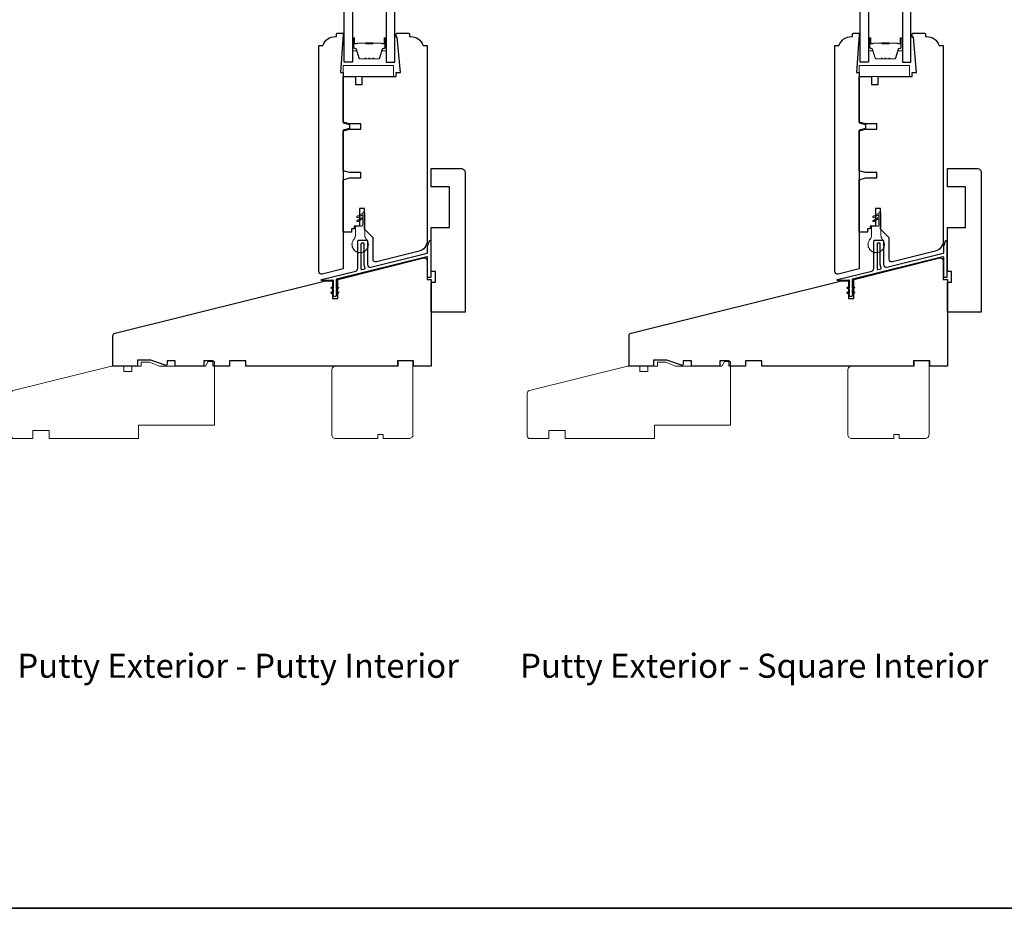
# Model space of a CAD drawing. Extents: x 1338 to 5502, y 1216 to 3732.
# Drawn here: x 3068 to 3431, y 1562 to 1890 of the extents above; entities that cross this region are included whole.
import ezdxf

# ---------------------------------------------------------------- set-up
doc = ezdxf.new("R2010")
doc.units = 0
doc.header["$LTSCALE"] = 250
doc.header["$MEASUREMENT"] = 0
for name, color, linetype, lineweight in [('8', 7, 'CONTINUOUS', 35), ('Butal', 9, 'CONTINUOUS', 15), ('Spacer Bar', 1, 'CONTINUOUS', 9), ('TEXT', 7, 'CONTINUOUS', 35), ('Visible (ANSI)', 7, 'CONTINUOUS', 15), ('Visible Narrow (ANSI)', 7, 'CONTINUOUS', 18), ('Weather-Strip', 6, 'CONTINUOUS', 9), ('Wood', 7, 'CONTINUOUS', 25)]:
    doc.layers.add(name, color=color, linetype=linetype, lineweight=lineweight)
doc.layers.add('Glass', color=6, linetype='CONTINUOUS')
doc.layers.add('Thermal Break', color=43, linetype='CONTINUOUS')
doc.styles.add('Note Text (ISO)', font='tahoma.ttf')

msp = doc.modelspace()

# ---------------------------------------------------------------- linework, layer by layer
at = {"layer": '8', "linetype": 'Continuous'}
msp.add_lwpolyline([(2664.68, 2241.14), (3654.35, 2241.14), (3654.35, 1561.51), (2664.68, 1561.51)], close=True, dxfattribs=at)
at = {"layer": 'Butal'}
for points in [[(3190.86, 1882.66), (3190.86, 1878.48, 0.414214), (3191.11, 1878.23), (3192.43, 1878.23), (3192.24, 1878.84, 0.329751), (3191.89, 1879.11), (3191.77, 1879.11, -0.414214), (3191.26, 1879.62), (3191.26, 1882.91), (3191.11, 1882.91, 0.414214)], [(3203.34, 1882.66), (3203.34, 1878.48, -0.414214), (3203.09, 1878.23), (3201.77, 1878.23), (3201.95, 1878.84, -0.329751), (3202.31, 1879.11), (3202.43, 1879.11, 0.414214), (3202.94, 1879.62), (3202.94, 1882.91), (3203.09, 1882.91, -0.414214)], [(3381.36, 1882.66), (3381.36, 1878.48, 0.414214), (3381.61, 1878.23), (3382.93, 1878.23), (3382.74, 1878.84, 0.329751), (3382.38, 1879.11), (3382.27, 1879.11, -0.414214), (3381.76, 1879.62), (3381.76, 1882.91), (3381.61, 1882.91, 0.414214)], [(3393.84, 1882.66), (3393.84, 1878.48, -0.414214), (3393.59, 1878.23), (3392.27, 1878.23), (3392.45, 1878.84, -0.329751), (3392.81, 1879.11), (3392.93, 1879.11, 0.414214), (3393.44, 1879.62), (3393.44, 1882.91), (3393.59, 1882.91, -0.414214)]]:
    msp.add_lwpolyline(points, format="xyb", close=True, dxfattribs=at)
at = {"layer": 'Glass'}
for points in [[(3190.86, 2071.85), (3190.86, 1874.1), (3187.76, 1874.1), (3187.76, 2071.85)], [(3203.34, 2071.85), (3203.34, 1874.1), (3206.44, 1874.1), (3206.44, 2071.85)], [(3381.36, 2071.85), (3381.36, 1874.1), (3378.26, 1874.1), (3378.26, 2071.85)], [(3393.84, 2071.85), (3393.84, 1874.1), (3396.94, 1874.1), (3396.94, 2071.85)]]:
    msp.add_lwpolyline(points, close=True, dxfattribs=at)
at = {"layer": 'Spacer Bar'}
for points in [[(3198.81, 1875.34), (3200.48, 1875.34, 0.329751), (3200.85, 1875.62), (3201.84, 1878.88, -0.329751), (3202.32, 1879.23), (3202.44, 1879.23, 0.414214), (3202.83, 1879.62), (3202.83, 1882.91, 1), (3202.67, 1882.91), (3202.67, 1881.08, -0.414214), (3202.37, 1880.78), (3201.9, 1880.78), (3201.9, 1880.9), (3202.41, 1880.9, 0.414214), (3202.56, 1881.05), (3202.56, 1882.91, -1), (3202.94, 1882.91), (3202.94, 1879.62, -0.414214), (3202.44, 1879.12), (3202.32, 1879.12, 0.329751), (3201.95, 1878.84), (3200.96, 1875.58, -0.329751), (3200.48, 1875.23), (3198.81, 1875.23, -0.226277), (3198.71, 1875.28), (3198.65, 1875.36, 0.476976), (3198.45, 1875.36), (3198.38, 1875.28, -0.226277), (3198.28, 1875.23), (3197.37, 1875.23, -0.226277), (3197.27, 1875.28), (3197.2, 1875.36, 0.476976), (3197, 1875.36), (3196.93, 1875.28, -0.226277), (3196.83, 1875.23), (3195.92, 1875.23, -0.226277), (3195.82, 1875.28), (3195.75, 1875.36, 0.476976), (3195.55, 1875.36), (3195.48, 1875.28, -0.226277), (3195.38, 1875.23), (3193.72, 1875.23, -0.329751), (3193.24, 1875.58), (3192.24, 1878.84, 0.329751), (3191.88, 1879.12), (3191.76, 1879.12, -0.414214), (3191.26, 1879.62), (3191.26, 1882.91, -1), (3191.64, 1882.91), (3191.64, 1881.05, 0.414214), (3191.79, 1880.9), (3192.3, 1880.9), (3192.3, 1880.78), (3191.82, 1880.78, -0.414214), (3191.52, 1881.08), (3191.52, 1882.91, 1), (3191.37, 1882.91), (3191.37, 1879.62, 0.414214), (3191.76, 1879.23), (3191.88, 1879.23, -0.329751), (3192.35, 1878.88), (3193.35, 1875.62, 0.329751), (3193.72, 1875.34), (3195.38, 1875.34, 0.226277), (3195.39, 1875.35), (3195.46, 1875.43, -0.476976), (3195.84, 1875.43), (3195.91, 1875.35, 0.226277), (3195.92, 1875.34), (3196.83, 1875.34, 0.256633), (3196.84, 1875.35), (3196.91, 1875.43, -0.476976), (3197.29, 1875.43), (3197.36, 1875.35, 0.226277), (3197.37, 1875.34), (3198.28, 1875.34, 0.256633), (3198.29, 1875.35), (3198.36, 1875.43, -0.476976), (3198.73, 1875.43), (3198.8, 1875.35, 0.226277)], [(3195.38, 1875.34), (3193.72, 1875.34, -0.329751), (3193.35, 1875.62), (3192.35, 1878.88, 0.329751), (3191.88, 1879.23), (3191.76, 1879.23, -0.414214), (3191.37, 1879.62), (3191.37, 1882.91, -1), (3191.52, 1882.91), (3191.52, 1881.08, 0.414214), (3191.82, 1880.78), (3192.3, 1880.78), (3192.3, 1880.9), (3191.79, 1880.9, -0.414214), (3191.64, 1881.05), (3191.64, 1882.91, 1), (3191.26, 1882.91), (3191.26, 1879.62, 0.414214), (3191.76, 1879.12), (3191.88, 1879.12, -0.329751), (3192.24, 1878.84), (3193.24, 1875.58, 0.329751), (3193.72, 1875.23), (3195.38, 1875.23, 0.226277), (3195.48, 1875.28), (3195.55, 1875.36, -0.476976), (3195.75, 1875.36), (3195.82, 1875.28, 0.226277), (3195.92, 1875.23), (3196.83, 1875.23, 0.226277), (3196.93, 1875.28), (3197, 1875.36, -0.476976), (3197.2, 1875.36), (3197.27, 1875.28, 0.226277), (3197.37, 1875.23), (3198.28, 1875.23, 0.226277), (3198.38, 1875.28), (3198.45, 1875.36, -0.476976), (3198.65, 1875.36), (3198.71, 1875.28, 0.226277), (3198.81, 1875.23), (3200.48, 1875.23, 0.329751), (3200.96, 1875.58), (3201.95, 1878.84, -0.329751), (3202.32, 1879.12), (3202.44, 1879.12, 0.414214), (3202.94, 1879.62), (3202.94, 1882.91, 1), (3202.56, 1882.91), (3202.56, 1881.05, -0.414214), (3202.41, 1880.9), (3201.9, 1880.9), (3201.9, 1880.78), (3202.37, 1880.78, 0.414214), (3202.67, 1881.08), (3202.67, 1882.91, -1), (3202.83, 1882.91), (3202.83, 1879.62, -0.414214), (3202.44, 1879.23), (3202.32, 1879.23, 0.329751), (3201.84, 1878.88), (3200.85, 1875.62, -0.329751), (3200.48, 1875.34), (3198.81, 1875.34, -0.226277), (3198.8, 1875.35), (3198.73, 1875.43, 0.476976), (3198.36, 1875.43), (3198.29, 1875.35, -0.226277), (3198.28, 1875.34), (3197.37, 1875.34, -0.256633), (3197.36, 1875.35), (3197.29, 1875.43, 0.476976), (3196.91, 1875.43), (3196.84, 1875.35, -0.226277), (3196.83, 1875.34), (3195.92, 1875.34, -0.256633), (3195.91, 1875.35), (3195.84, 1875.43, 0.476976), (3195.46, 1875.43), (3195.39, 1875.35, -0.226277)], [(3389.31, 1875.34), (3390.98, 1875.34, 0.329751), (3391.35, 1875.62), (3392.34, 1878.88, -0.329751), (3392.82, 1879.23), (3392.94, 1879.23, 0.414214), (3393.33, 1879.62), (3393.33, 1882.91, 1), (3393.17, 1882.91), (3393.17, 1881.08, -0.414214), (3392.87, 1880.78), (3392.4, 1880.78), (3392.4, 1880.9), (3392.91, 1880.9, 0.414214), (3393.06, 1881.05), (3393.06, 1882.91, -1), (3393.44, 1882.91), (3393.44, 1879.62, -0.414214), (3392.94, 1879.12), (3392.82, 1879.12, 0.329751), (3392.45, 1878.84), (3391.46, 1875.58, -0.329751), (3390.98, 1875.23), (3389.31, 1875.23, -0.226277), (3389.21, 1875.28), (3389.14, 1875.36, 0.476976), (3388.95, 1875.36), (3388.88, 1875.28, -0.226277), (3388.78, 1875.23), (3387.86, 1875.23, -0.226277), (3387.77, 1875.28), (3387.7, 1875.36, 0.476976), (3387.5, 1875.36), (3387.43, 1875.28, -0.226277), (3387.33, 1875.23), (3386.42, 1875.23, -0.226277), (3386.32, 1875.28), (3386.25, 1875.36, 0.476976), (3386.05, 1875.36), (3385.98, 1875.28, -0.226277), (3385.88, 1875.23), (3384.22, 1875.23, -0.329751), (3383.74, 1875.58), (3382.74, 1878.84, 0.329751), (3382.37, 1879.12), (3382.26, 1879.12, -0.414214), (3381.76, 1879.62), (3381.76, 1882.91, -1), (3382.14, 1882.91), (3382.14, 1881.05, 0.414214), (3382.29, 1880.9), (3382.8, 1880.9), (3382.8, 1880.78), (3382.32, 1880.78, -0.414214), (3382.02, 1881.08), (3382.02, 1882.91, 1), (3381.87, 1882.91), (3381.87, 1879.62, 0.414214), (3382.26, 1879.23), (3382.37, 1879.23, -0.329751), (3382.85, 1878.88), (3383.85, 1875.62, 0.329751), (3384.22, 1875.34), (3385.88, 1875.34, 0.226277), (3385.89, 1875.35), (3385.96, 1875.43, -0.476976), (3386.34, 1875.43), (3386.41, 1875.35, 0.226277), (3386.42, 1875.34), (3387.33, 1875.34, 0.256633), (3387.34, 1875.35), (3387.41, 1875.43, -0.476976), (3387.79, 1875.43), (3387.85, 1875.35, 0.226277), (3387.86, 1875.34), (3388.78, 1875.34, 0.256633), (3388.79, 1875.35), (3388.86, 1875.43, -0.476976), (3389.23, 1875.43), (3389.3, 1875.35, 0.226277)], [(3385.88, 1875.34), (3384.22, 1875.34, -0.329751), (3383.85, 1875.62), (3382.85, 1878.88, 0.329751), (3382.37, 1879.23), (3382.26, 1879.23, -0.414214), (3381.87, 1879.62), (3381.87, 1882.91, -1), (3382.02, 1882.91), (3382.02, 1881.08, 0.414214), (3382.32, 1880.78), (3382.8, 1880.78), (3382.8, 1880.9), (3382.29, 1880.9, -0.414214), (3382.14, 1881.05), (3382.14, 1882.91, 1), (3381.76, 1882.91), (3381.76, 1879.62, 0.414214), (3382.26, 1879.12), (3382.37, 1879.12, -0.329751), (3382.74, 1878.84), (3383.74, 1875.58, 0.329751), (3384.22, 1875.23), (3385.88, 1875.23, 0.226277), (3385.98, 1875.28), (3386.05, 1875.36, -0.476976), (3386.25, 1875.36), (3386.32, 1875.28, 0.226277), (3386.42, 1875.23), (3387.33, 1875.23, 0.226277), (3387.43, 1875.28), (3387.5, 1875.36, -0.476976), (3387.7, 1875.36), (3387.77, 1875.28, 0.226277), (3387.86, 1875.23), (3388.78, 1875.23, 0.226277), (3388.88, 1875.28), (3388.95, 1875.36, -0.476976), (3389.14, 1875.36), (3389.21, 1875.28, 0.226277), (3389.31, 1875.23), (3390.98, 1875.23, 0.329751), (3391.46, 1875.58), (3392.45, 1878.84, -0.329751), (3392.82, 1879.12), (3392.94, 1879.12, 0.414214), (3393.44, 1879.62), (3393.44, 1882.91, 1), (3393.06, 1882.91), (3393.06, 1881.05, -0.414214), (3392.91, 1880.9), (3392.4, 1880.9), (3392.4, 1880.78), (3392.87, 1880.78, 0.414214), (3393.17, 1881.08), (3393.17, 1882.91, -1), (3393.33, 1882.91), (3393.33, 1879.62, -0.414214), (3392.94, 1879.23), (3392.82, 1879.23, 0.329751), (3392.34, 1878.88), (3391.35, 1875.62, -0.329751), (3390.98, 1875.34), (3389.31, 1875.34, -0.226277), (3389.3, 1875.35), (3389.23, 1875.43, 0.476976), (3388.86, 1875.43), (3388.79, 1875.35, -0.226277), (3388.78, 1875.34), (3387.87, 1875.34, -0.256633), (3387.85, 1875.35), (3387.79, 1875.43, 0.476976), (3387.41, 1875.43), (3387.34, 1875.35, -0.226277), (3387.33, 1875.34), (3386.42, 1875.34, -0.256633), (3386.41, 1875.35), (3386.34, 1875.43, 0.476976), (3385.96, 1875.43), (3385.89, 1875.35, -0.226277)], [(3191.86, 1880.95), (3192.49, 1880.95, 0.22907), (3192.65, 1881.02, -0.224481), (3192.79, 1881.09), (3195.66, 1881.09, -0.28964), (3195.82, 1880.98, 0.272736), (3196.04, 1880.83), (3198.15, 1880.83, 0.272736), (3198.38, 1880.98, -0.28964), (3198.54, 1881.09), (3201.41, 1881.09, -0.224481), (3201.55, 1881.02, 0.22907), (3201.71, 1880.95), (3202.34, 1880.95), (3202.34, 1880.9), (3201.71, 1880.9, -0.228585), (3201.51, 1880.99, 0.224481), (3201.41, 1881.03), (3198.54, 1881.03, 0.28964), (3198.42, 1880.96, -0.274141), (3198.15, 1880.78), (3196.04, 1880.78, -0.274141), (3195.77, 1880.96, 0.28964), (3195.66, 1881.03), (3192.79, 1881.03, 0.224481), (3192.69, 1880.99, -0.228585), (3192.49, 1880.9), (3191.86, 1880.9)], [(3382.36, 1880.95), (3382.99, 1880.95, 0.22907), (3383.15, 1881.02, -0.224481), (3383.29, 1881.09), (3386.16, 1881.09, -0.28964), (3386.32, 1880.98, 0.272736), (3386.54, 1880.83), (3388.65, 1880.83, 0.272736), (3388.88, 1880.98, -0.28964), (3389.04, 1881.09), (3391.91, 1881.09, -0.224481), (3392.05, 1881.02, 0.22907), (3392.21, 1880.95), (3392.84, 1880.95), (3392.84, 1880.9), (3392.21, 1880.9, -0.228585), (3392.01, 1880.99, 0.224481), (3391.91, 1881.03), (3389.04, 1881.03, 0.28964), (3388.92, 1880.96, -0.274141), (3388.65, 1880.78), (3386.54, 1880.78, -0.274141), (3386.27, 1880.96, 0.28964), (3386.16, 1881.03), (3383.29, 1881.03, 0.224481), (3383.19, 1880.99, -0.228585), (3382.99, 1880.9), (3382.36, 1880.9)]]:
    msp.add_lwpolyline(points, format="xyb", close=True, dxfattribs=at)
for points in [[(3195.66, 1881.03, 0.001885), (3195.66, 1881.03), (3192.79, 1881.03, 0.224481), (3192.69, 1880.99, -0.228585), (3192.49, 1880.9), (3191.86, 1880.9), (3191.86, 1880.95), (3192.49, 1880.95, 0.22907), (3192.65, 1881.02, -0.224481), (3192.79, 1881.09), (3195.66, 1881.09, 0.214245), (3195.7, 1881.1, -0.214245), (3195.83, 1881.16), (3198.37, 1881.16, -0.214245), (3198.5, 1881.1, 0.214245), (3198.54, 1881.09), (3201.41, 1881.09, -0.224481), (3201.55, 1881.02, 0.22907), (3201.71, 1880.95), (3202.34, 1880.95), (3202.34, 1880.9), (3201.71, 1880.9, -0.228585), (3201.51, 1880.99, 0.224481), (3201.41, 1881.03), (3198.54, 1881.03, -0.214245), (3198.46, 1881.07, 0.214245), (3198.37, 1881.11), (3195.83, 1881.11, 0.214245), (3195.73, 1881.07, -0.214245), (3195.66, 1881.03)], [(3386.16, 1881.03, 0.001885), (3386.16, 1881.03), (3383.29, 1881.03, 0.224481), (3383.19, 1880.99, -0.228585), (3382.99, 1880.9), (3382.36, 1880.9), (3382.36, 1880.95), (3382.99, 1880.95, 0.22907), (3383.15, 1881.02, -0.224481), (3383.29, 1881.09), (3386.16, 1881.09, 0.214245), (3386.2, 1881.1, -0.214245), (3386.33, 1881.16), (3388.87, 1881.16, -0.214245), (3389, 1881.1, 0.214245), (3389.04, 1881.09), (3391.91, 1881.09, -0.224481), (3392.05, 1881.02, 0.22907), (3392.21, 1880.95), (3392.84, 1880.95), (3392.84, 1880.9), (3392.21, 1880.9, -0.228585), (3392.01, 1880.99, 0.224481), (3391.91, 1881.03), (3389.04, 1881.03, -0.214245), (3388.96, 1881.07, 0.214245), (3388.87, 1881.11), (3386.33, 1881.11, 0.214245), (3386.23, 1881.07, -0.214245), (3386.16, 1881.03)]]:
    msp.add_lwpolyline(points, format="xyb", dxfattribs=at)
at = {"layer": 'Thermal Break'}
for points in [[(3184.79, 1788.77), (3185.3, 1789.13, -1), (3185.59, 1788.72), (3184.79, 1788.16), (3184.79, 1787.86, -1), (3183.79, 1787.86), (3183.79, 1788.16), (3183, 1788.72, -1), (3183.29, 1789.13), (3183.79, 1788.77), (3183.79, 1789.96), (3183, 1790.52, -1), (3183.29, 1790.93), (3183.79, 1790.57), (3183.79, 1793.44, 0.487733), (3183.64, 1793.57), (3182.86, 1793.37, -0.061163), (3182.79, 1793.36), (3179.49, 1793.36, -0.884725), (3179.45, 1793.76), (3192.04, 1796.9, 0.344328), (3192.79, 1797.87), (3192.79, 1807.86, -0.414214), (3193.29, 1808.36), (3195.89, 1808.36, -0.414214), (3196.39, 1807.86), (3196.39, 1799.26, 0.487733), (3197.64, 1798.29), (3218.4, 1803.47, 0.344328), (3218.59, 1803.71), (3218.59, 1806.08), (3219.31, 1808.05, -0.8391), (3219.79, 1807.96), (3219.79, 1794.71, -0.414214), (3219.54, 1794.46), (3218.84, 1794.46, -0.414214), (3218.59, 1794.71), (3218.59, 1801.96, 0.487733), (3218.28, 1802.2), (3184.95, 1793.89, 0.344328), (3184.79, 1793.7), (3184.79, 1790.57), (3185.3, 1790.93, -1), (3185.59, 1790.52), (3184.79, 1789.96)], [(3194.3, 1797.46), (3195.37, 1797.73, 0.508568), (3195.52, 1798.1, -0.139765), (3195.19, 1799.26), (3195.19, 1806.91, 0.414214), (3194.94, 1807.16), (3194.24, 1807.16, 0.414214), (3193.99, 1806.91), (3193.99, 1797.7, 0.487733)], [(3375.29, 1788.77), (3375.8, 1789.13, -1), (3376.09, 1788.72), (3375.29, 1788.16), (3375.29, 1787.86, -1), (3374.29, 1787.86), (3374.29, 1788.16), (3373.5, 1788.72, -1), (3373.79, 1789.13), (3374.29, 1788.77), (3374.29, 1789.96), (3373.5, 1790.52, -1), (3373.79, 1790.93), (3374.29, 1790.57), (3374.29, 1793.44, 0.487733), (3374.14, 1793.57), (3373.35, 1793.37, -0.061163), (3373.29, 1793.36), (3369.99, 1793.36, -0.884725), (3369.95, 1793.76), (3382.54, 1796.9, 0.344328), (3383.29, 1797.87), (3383.29, 1807.86, -0.414214), (3383.79, 1808.36), (3386.39, 1808.36, -0.414214), (3386.89, 1807.86), (3386.89, 1799.26, 0.487733), (3388.14, 1798.29), (3408.9, 1803.47, 0.344328), (3409.09, 1803.71), (3409.09, 1806.08), (3409.81, 1808.05, -0.8391), (3410.29, 1807.96), (3410.29, 1794.71, -0.414214), (3410.04, 1794.46), (3409.34, 1794.46, -0.414214), (3409.09, 1794.71), (3409.09, 1801.96, 0.487733), (3408.78, 1802.2), (3375.45, 1793.89, 0.344328), (3375.29, 1793.7), (3375.29, 1790.57), (3375.8, 1790.93, -1), (3376.09, 1790.52), (3375.29, 1789.96)], [(3384.8, 1797.46), (3385.87, 1797.73, 0.508568), (3386.02, 1798.1, -0.139765), (3385.69, 1799.26), (3385.69, 1806.91, 0.414214), (3385.44, 1807.16), (3384.74, 1807.16, 0.414214), (3384.49, 1806.91), (3384.49, 1797.7, 0.487733)]]:
    msp.add_lwpolyline(points, format="xyb", close=True, dxfattribs=at)
at = {"layer": 'Visible (ANSI)'}
for p, q in [((3187.44, 1868.77), (3187.44, 1858.77)), ((3377.94, 1868.77), (3377.94, 1858.77))]:
    msp.add_line(p, q, dxfattribs=at)
for points in [[(3187.44, 1868.77), (3187.44, 1872.77), (3205.94, 1872.77), (3205.94, 1868.77)], [(3377.94, 1868.77), (3377.94, 1872.77), (3396.44, 1872.77), (3396.44, 1868.77)]]:
    msp.add_lwpolyline(points, close=True, dxfattribs=at)
at = {"layer": 'Visible Narrow (ANSI)'}
for points in [[(3078.89, 1735.02), (3078.89, 1738.02), (3072.89, 1738.02), (3072.89, 1735.02), (3065.89, 1735.02, -0.414214), (3064.89, 1736.02), (3064.89, 1751.76, -0.344328), (3065.65, 1752.73), (3101.89, 1761.77), (3106.39, 1761.77), (3106.39, 1759.77), (3109.39, 1759.77), (3109.39, 1761.77), (3112.89, 1761.77), (3112.89, 1763.27), (3115.98, 1763.27), (3119.64, 1761.77), (3136.64, 1761.77), (3137.64, 1763.52), (3139.89, 1763.52), (3139.89, 1740.02), (3111.89, 1740.02), (3111.89, 1735.02)], [(3213.19, 1763.77), (3207.69, 1763.77), (3207.69, 1761.77), (3184.69, 1761.77, 0.414214), (3183.19, 1760.27), (3183.19, 1736.52, 0.414214), (3184.69, 1735.02), (3200.19, 1735.02), (3200.19, 1736.52), (3202.19, 1736.52), (3202.19, 1735.02), (3211.69, 1735.02, 0.414214), (3213.19, 1736.52)], [(3269.39, 1735.02), (3269.39, 1738.02), (3263.39, 1738.02), (3263.39, 1735.02), (3256.39, 1735.02, -0.414214), (3255.39, 1736.02), (3255.39, 1751.76, -0.344328), (3256.15, 1752.73), (3292.39, 1761.77), (3296.89, 1761.77), (3296.89, 1759.77), (3299.89, 1759.77), (3299.89, 1761.77), (3303.39, 1761.77), (3303.39, 1763.27), (3306.48, 1763.27), (3310.14, 1761.77), (3327.14, 1761.77), (3328.14, 1763.52), (3330.39, 1763.52), (3330.39, 1740.02), (3302.39, 1740.02), (3302.39, 1735.02)], [(3403.69, 1763.77), (3398.19, 1763.77), (3398.19, 1761.77), (3375.19, 1761.77, 0.414214), (3373.69, 1760.27), (3373.69, 1736.52, 0.414214), (3375.19, 1735.02), (3390.69, 1735.02), (3390.69, 1736.52), (3392.69, 1736.52), (3392.69, 1735.02), (3402.19, 1735.02, 0.414214), (3403.69, 1736.52)]]:
    msp.add_lwpolyline(points, format="xyb", close=True, dxfattribs=at)
at = {"layer": 'Weather-Strip'}
for points in [[(3194.64, 1816.25), (3192.82, 1815.2, -1), (3192.57, 1815.63), (3194.64, 1816.83), (3194.64, 1817.75), (3192.82, 1816.7, -1), (3192.57, 1817.13), (3194.64, 1818.33, -1), (3195.44, 1818.33), (3195.44, 1810.03, 0.182676), (3195.94, 1808.71, -0.171759), (3196.69, 1806.85, -1.021395), (3196.69, 1806.6, -0.066195), (3196.55, 1805.82, -1.021395), (3196.47, 1805.58, -0.066195), (3196.07, 1804.9, -1.021395), (3195.91, 1804.7, -0.066195), (3195.3, 1804.19, -1.021395), (3195.08, 1804.07, -0.066195), (3194.34, 1803.8, -1.021395), (3194.09, 1803.75, -0.066195), (3193.3, 1803.75, -1.021395), (3193.05, 1803.8, -0.066195), (3192.31, 1804.07, -1.021395), (3192.09, 1804.19, -0.066195), (3191.48, 1804.7, -1.021395), (3191.32, 1804.9, -0.066195), (3190.92, 1805.58, -1.021395), (3190.83, 1805.82, -0.066195), (3190.7, 1806.6, -1.021395), (3190.7, 1806.85, -0.171759), (3191.44, 1808.71, 0.182676), (3191.94, 1810.03), (3191.94, 1813.12, -0.414214), (3192.34, 1813.52), (3194.25, 1813.52, 0.414214), (3194.64, 1813.91)], [(3385.14, 1816.25), (3383.32, 1815.2, -1), (3383.07, 1815.63), (3385.14, 1816.83), (3385.14, 1817.75), (3383.32, 1816.7, -1), (3383.07, 1817.13), (3385.14, 1818.33, -1), (3385.94, 1818.33), (3385.94, 1810.03, 0.182676), (3386.44, 1808.71, -0.171759), (3387.19, 1806.85, -1.021395), (3387.19, 1806.6, -0.066195), (3387.05, 1805.82, -1.021395), (3386.97, 1805.58, -0.066195), (3386.57, 1804.9, -1.021395), (3386.41, 1804.7, -0.066195), (3385.8, 1804.19, -1.021395), (3385.58, 1804.07, -0.066195), (3384.84, 1803.8, -1.021395), (3384.59, 1803.75, -0.066195), (3383.8, 1803.75, -1.021395), (3383.55, 1803.8, -0.066195), (3382.81, 1804.07, -1.021395), (3382.59, 1804.19, -0.066195), (3381.98, 1804.7, -1.021395), (3381.82, 1804.9, -0.066195), (3381.42, 1805.58, -1.021395), (3381.33, 1805.82, -0.066195), (3381.2, 1806.6, -1.021395), (3381.2, 1806.85, -0.171759), (3381.94, 1808.71, 0.182676), (3382.44, 1810.03), (3382.44, 1813.12, -0.414214), (3382.84, 1813.52), (3384.75, 1813.52, 0.414214), (3385.14, 1813.91)]]:
    msp.add_lwpolyline(points, format="xyb", close=True, dxfattribs=at)
at = {"layer": 'Wood'}
for points in [[(3184.94, 1883.52), (3184.94, 1884.27, -0.414214), (3185.44, 1884.77), (3187.19, 1884.77, -0.414214), (3187.44, 1884.52), (3187.44, 1884.27), (3186.47, 1870.27), (3187.44, 1870.27), (3187.44, 1851.64), (3189.78, 1851.02), (3189.78, 1849.52), (3187.44, 1848.89), (3187.44, 1797.73), (3179.69, 1795.8, -0.487733), (3178.44, 1796.77), (3178.44, 1880.27), (3179.94, 1880.27, -0.312963), (3184.63, 1883.52)], [(3195.24, 1812.37), (3195.24, 1820.02), (3193.44, 1820.02), (3193.44, 1813.52), (3191.44, 1813.52), (3191.44, 1812.52), (3190.44, 1812.52), (3190.44, 1811.27), (3187.44, 1811.27), (3187.44, 1830.64), (3189.78, 1831.27), (3193.94, 1831.27), (3193.94, 1833.27), (3189.78, 1833.27), (3187.44, 1833.89), (3187.44, 1848.64), (3189.78, 1849.27), (3193.94, 1849.27), (3193.94, 1851.27), (3189.78, 1851.27), (3187.44, 1851.89), (3187.44, 1868.77), (3191.94, 1868.77), (3191.94, 1865.77), (3194.44, 1865.77), (3194.44, 1868.77), (3206.94, 1868.77), (3206.94, 1870.27), (3208.54, 1870.27), (3207.41, 1883.27), (3206.94, 1883.27), (3206.94, 1884.27, -0.414214), (3207.44, 1884.77), (3211.44, 1884.77, -0.414214), (3211.94, 1884.27), (3211.94, 1883.52), (3212.26, 1883.52, -0.312963), (3216.94, 1880.27), (3218.44, 1880.27), (3218.44, 1808.1, -0.344328), (3215.41, 1804.22), (3199.69, 1800.3, -0.487733), (3198.44, 1801.27), (3198.44, 1809.17)], [(3375.44, 1883.52), (3375.44, 1884.27, -0.414214), (3375.94, 1884.77), (3377.69, 1884.77, -0.414214), (3377.94, 1884.52), (3377.94, 1884.27), (3376.97, 1870.27), (3377.94, 1870.27), (3377.94, 1851.64), (3380.28, 1851.02), (3380.28, 1849.52), (3377.94, 1848.89), (3377.94, 1797.73), (3370.19, 1795.8, -0.487733), (3368.94, 1796.77), (3368.94, 1880.27), (3370.44, 1880.27, -0.312963), (3375.13, 1883.52)], [(3385.74, 1812.37), (3385.74, 1820.02), (3383.94, 1820.02), (3383.94, 1813.52), (3381.94, 1813.52), (3381.94, 1812.52), (3380.94, 1812.52), (3380.94, 1811.27), (3377.94, 1811.27), (3377.94, 1830.64), (3380.28, 1831.27), (3384.44, 1831.27), (3384.44, 1833.27), (3380.28, 1833.27), (3377.94, 1833.89), (3377.94, 1848.64), (3380.28, 1849.27), (3384.44, 1849.27), (3384.44, 1851.27), (3380.28, 1851.27), (3377.94, 1851.89), (3377.94, 1868.77), (3382.44, 1868.77), (3382.44, 1865.77), (3384.94, 1865.77), (3384.94, 1868.77), (3397.44, 1868.77), (3397.44, 1870.27), (3399.04, 1870.27), (3397.91, 1883.27), (3397.44, 1883.27), (3397.44, 1884.27, -0.414214), (3397.94, 1884.77), (3401.94, 1884.77, -0.414214), (3402.44, 1884.27), (3402.44, 1883.52), (3402.76, 1883.52, -0.312963), (3407.44, 1880.27), (3408.94, 1880.27), (3408.94, 1808.1, -0.344328), (3405.91, 1804.22), (3390.19, 1800.3, -0.487733), (3388.94, 1801.27), (3388.94, 1809.17)], [(3219.94, 1792.77), (3221.44, 1792.77), (3221.44, 1796.77), (3219.94, 1796.77), (3219.94, 1813.02), (3226.69, 1813.02), (3226.69, 1828.02), (3219.94, 1828.02), (3219.94, 1834.77), (3230.94, 1834.77, -0.414214), (3232.44, 1833.27), (3232.44, 1781.77), (3219.94, 1781.77)], [(3410.44, 1792.77), (3411.94, 1792.77), (3411.94, 1796.77), (3410.44, 1796.77), (3410.44, 1813.02), (3417.19, 1813.02), (3417.19, 1828.02), (3410.44, 1828.02), (3410.44, 1834.77), (3421.44, 1834.77, -0.414214), (3422.94, 1833.27), (3422.94, 1781.77), (3410.44, 1781.77)], [(3139.44, 1761.77), (3139.44, 1763.77), (3135.94, 1763.77), (3135.94, 1761.77), (3125.44, 1761.77), (3125.44, 1763.77), (3122.44, 1763.77), (3122.44, 1762.55, -0.52058), (3121.77, 1762.08), (3116.44, 1764.02), (3111.44, 1764.02), (3111.44, 1761.77), (3102.44, 1761.77), (3102.44, 1772.94, -0.344328), (3103.2, 1773.91), (3180.84, 1793.27), (3183.44, 1793.27), (3183.44, 1786.77), (3185.44, 1786.77), (3185.44, 1793.82), (3217.2, 1801.74, -0.487733), (3218.44, 1800.77), (3218.44, 1793.77), (3219.94, 1793.77), (3219.94, 1761.77), (3213.44, 1761.77), (3213.44, 1763.77), (3207.44, 1763.77), (3207.44, 1761.77), (3151.44, 1761.77), (3151.44, 1763.77), (3145.44, 1763.77), (3145.44, 1761.77)], [(3329.94, 1761.77), (3329.94, 1763.77), (3326.44, 1763.77), (3326.44, 1761.77), (3315.94, 1761.77), (3315.94, 1763.77), (3312.94, 1763.77), (3312.94, 1762.55, -0.52058), (3312.27, 1762.08), (3306.94, 1764.02), (3301.94, 1764.02), (3301.94, 1761.77), (3292.94, 1761.77), (3292.94, 1772.94, -0.344328), (3293.7, 1773.91), (3371.34, 1793.27), (3373.94, 1793.27), (3373.94, 1786.77), (3375.94, 1786.77), (3375.94, 1793.82), (3407.7, 1801.74, -0.487733), (3408.94, 1800.77), (3408.94, 1793.77), (3410.44, 1793.77), (3410.44, 1761.77), (3403.94, 1761.77), (3403.94, 1763.77), (3397.94, 1763.77), (3397.94, 1761.77), (3341.94, 1761.77), (3341.94, 1763.77), (3335.94, 1763.77), (3335.94, 1761.77)]]:
    msp.add_lwpolyline(points, format="xyb", close=True, dxfattribs=at)

# ---------------------------------------------------------------- texts
at = {"layer": 'TEXT', "char_height": 8.89, "width": 223.6225, "attachment_point": 2, "style": 'Note Text (ISO)'}
for s, insert in [('\\pt193.54;\\PPutty Exterior - Putty Interior', (3148.66, 1670.37)), ('\\pt193.54;\\PPutty Exterior - Square Interior', (3339.16, 1670.37))]:
    msp.add_mtext(s, dxfattribs=dict(at, insert=insert))

doc.saveas('drawing.dxf')
